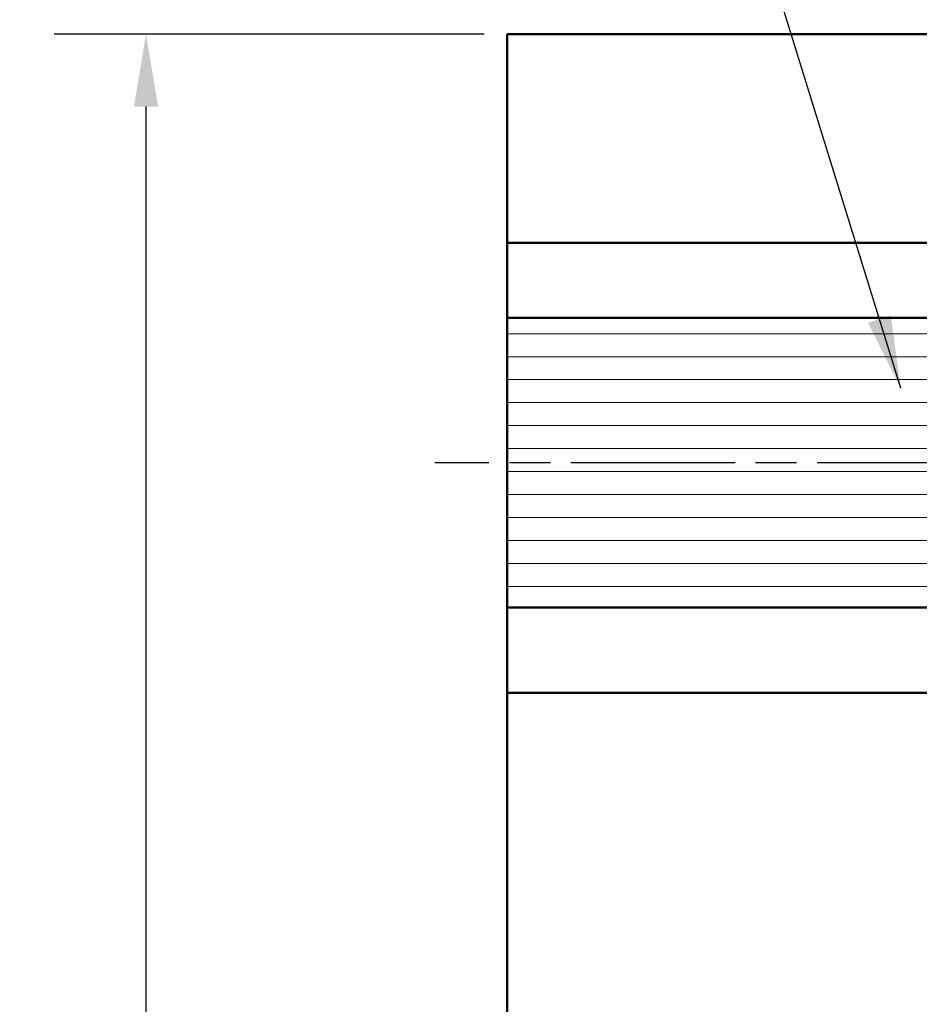
# Model space of a CAD drawing. Units: millimetres. Extents: x -531 to 772, y 41 to 563.
# Drawn here: x 95 to 127, y 175 to 209 of the extents above; entities that cross this region are included whole.
import ezdxf

# ---------------------------------------------------------------- set-up
doc = ezdxf.new("R2010")
doc.units = ezdxf.units.MM
doc.linetypes.add('CHAIN', pattern=[0.3543, 0.2362, -0.0295, 0.0591, -0.0295])
for name, color, linetype, lineweight in [('Break Line (ISO)', 7, 'Continuous', 50), ('Centerline (ISO)', 7, 'Continuous', 25), ('Dimension (ISO)', 7, 'Continuous', 25), ('Hatch (ISO)', 7, 'Continuous', 18), ('Symbol (ISO)', 7, 'Continuous', 25), ('Visible (ISO)', 7, 'Continuous', 50)]:
    doc.layers.add(name, color=color, linetype=linetype, lineweight=lineweight)
doc.styles.add('Note Text (DIN)', font='isocpeur.ttf')
doc.dimstyles.new('Default (DIN)', dxfattribs={"dimtxt": 3.5, "dimasz": 2.5, "dimexe": 3.175, "dimexo": 0.8, "dimgap": 0.8, "dimtad": 1, "dimrnd": 1e-08, "dimzin": 0, "dimtxsty": 'Note Text (DIN)', "dimcen": 0.09, "dimdle": 10, "dimclrd": 256, "dimclre": 256, "dimclrt": 256, "dimadec": 0, "dimazin": 0, "dimtfac": 1, "dimtmove": 0, "dimatfit": 3, "dimfxl": 1, "dimtolj": 1, "dimtzin": 0, "dimlwd": -1, "dimlwe": -1, "dimarcsym": 0})
doc.dimstyles.new('Default - Method 2a (DIN)$7', dxfattribs={"dimtxt": 3.5, "dimasz": 2.5, "dimexe": 3.175, "dimexo": 0.8, "dimgap": 0.8, "dimtad": 1, "dimtih": 1, "dimtoh": 1, "dimrnd": 1e-08, "dimtxsty": 'Note Text (DIN)', "dimcen": 0.09, "dimdle": 10, "dimclrd": 256, "dimclre": 256, "dimclrt": 256, "dimazin": 2, "dimtfac": 1, "dimtmove": 0, "dimatfit": 3, "dimfxl": 1, "dimtolj": 1, "dimlwd": -1, "dimlwe": -1, "dimarcsym": 0})

# ---------------------------------------------------------------- blocks, each defined once
blk = doc.blocks.new('*D11')
at = {"layer": 'Defpoints', "color": 0, "transparency": 16777216}
for p in [(99.827, 208.781), (112.3, 208.781), (112.3, 108.781)]:
    blk.add_point(p, dxfattribs=at)
at = {"layer": 'Dimension (ISO)', "transparency": 16777216}
for p, q in [((111.5, 208.781), (96.652, 208.781)), ((99.827, 111.281), (99.827, 206.281)), ((111.5, 108.781), (96.652, 108.781))]:
    blk.add_line(p, q, dxfattribs=at)
for points in [[(99.41, 206.281), (100.244, 206.281), (99.827, 208.781)], [(99.41, 111.281), (100.244, 111.281), (99.827, 108.781)]]:
    blk.add_solid(points, dxfattribs=at)
at = {"layer": 'Dimension (ISO)', "transparency": 16777216, "insert": (95.527, 155.806), "char_height": 3.5, "attachment_point": 1, "rotation": 90, "style": 'Note Text (DIN)'}
blk.add_mtext('\\A1;100', dxfattribs=at)

msp = doc.modelspace()

# ---------------------------------------------------------------- hatches: boundary and pattern name
at = {"layer": 'Hatch (ISO)', "lineweight": 18}
h = msp.add_hatch(dxfattribs=at)
h.set_pattern_fill('ANSI31', color=256, scale=6.35, angle=-45, style=0)
h.set_pattern_definition([(0, (0, 0), (0, 0.79375), [])])
h.paths.add_polyline_path([(112.3, 188.9809), (112.3, 198.9809), (127.2401, 198.9809), (133.2058, 198.9809), (134.663, 198.9809), (136.163, 197.4809), (136.163, 195.6476), (136.163, 192.3143), (136.163, 190.4809), (134.663, 188.9809), (132.1322, 188.9809), (128.1939, 188.9809)])

# ---------------------------------------------------------------- linework, layer by layer
at = {"layer": 'Break Line (ISO)'}
for p, q in [((112.3, 208.7809), (112.3, 207.7809)), ((112.3, 201.8809), (112.3, 207.7809)), ((112.3, 201.8809), (112.3, 201.5809)), ((112.3, 201.5809), (112.3, 201.2809)), ((112.3, 199.0809), (112.3, 201.2809)), ((112.3, 199.0809), (112.3, 198.9809)), ((112.3, 188.9809), (112.3, 198.9809)), ((112.3, 188.8252), (112.3, 188.9809)), ((112.3, 188.8252), (112.3, 188.5309)), ((112.3, 186.3309), (112.3, 188.5309)), ((112.3, 186.3309), (112.3, 186.0309)), ((112.3, 186.0309), (112.3, 185.7309)), ((112.3, 131.8309), (112.3, 185.7309))]:
    msp.add_line(p, q, dxfattribs=at)
at = {"layer": 'Centerline (ISO)', "linetype": 'CHAIN', "ltscale": 23.990969}
msp.add_line((137.163, 193.9809), (109.8, 193.9809), dxfattribs=at)
at = {"layer": 'Visible (ISO)'}
for p, q in [((128.223, 208.7809), (112.3, 208.7809)), ((127.523, 201.5809), (112.3, 201.5809)), ((127.523, 201.5809), (112.3, 201.5809)), ((134.663, 198.9809), (112.3, 198.9809)), ((112.3, 188.9809), (134.663, 188.9809)), ((112.3, 186.0309), (127.463, 186.0309)), ((112.3, 186.0309), (127.463, 186.0309))]:
    msp.add_line(p, q, dxfattribs=at)

# ---------------------------------------------------------------- dimensions: what is measured, and where the dimension line sits
at = {"layer": 'Dimension (ISO)'}
dim = msp.add_linear_dim(base=(99.8269, 208.7809), p1=(112.3, 108.7809), p2=(112.3, 208.7809), angle=270, dimstyle='Default (DIN)', override={"dimgap": 0.8, "dimdec": 0, "dimtol": 0, "dimlim": 0, "dimtp": 0, "dimtm": 0, "dimtdec": 2, "dimtofl": 0, "dimatfit": 1}, dxfattribs=at)
dim.commit()
dim.dimension.update_dxf_attribs({"geometry": '*D11', "text_midpoint": (99.8269, 158.7809), "dimtype": 160})

# ---------------------------------------------------------------- leaders
at = {"layer": 'Symbol (ISO)', "annotation_type": 0, "has_hookline": 1, "hookline_direction": 1, "text_width": 16.8}
msp.add_leader([(125.8889, 196.5512), (118.5553, 220.2512), (116.0553, 220.2512)], dimstyle='Default - Method 2a (DIN)$7', override={"dimgap": 0, "dimtad": 1}, dxfattribs=at)

doc.saveas('drawing.dxf')
